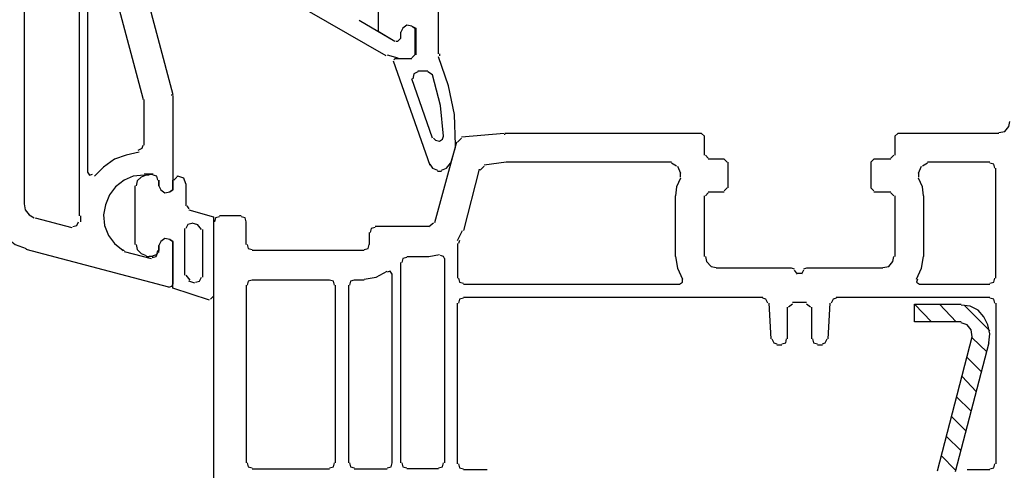
# Model space of a CAD drawing. Units: millimetres. Extents: x -415 to 412, y -586 to 590.
# Drawn here: x 138 to 180, y -381 to -362 of the extents above; entities that cross this region are included whole.
import ezdxf

# ---------------------------------------------------------------- set-up
doc = ezdxf.new("R2010")
doc.units = ezdxf.units.MM
doc.header["$MEASUREMENT"] = 0
doc.layers.add('Ebene 1', color=7, linetype='Continuous')

msp = doc.modelspace()

# ---------------------------------------------------------------- linework, layer by layer
at = {"layer": 'Ebene 1', "lineweight": 5}
msp.add_open_spline([(-415.4734, -586.0768), (-415.4734, -586.0768), (412.1416, -586.0768), (412.1416, -586.0768), (412.1416, -586.0768), (412.1416, 589.651), (412.1416, 589.651), (412.1416, 589.651), (-415.4734, 589.651), (-415.4734, 589.651), (-415.4734, 589.651), (-415.4734, -586.0768), (-415.4734, -586.0768)], degree=3, knots=[0, 0, 0, 0, 0.25, 0.25, 0.25, 0.5, 0.5, 0.5, 0.75, 0.75, 0.75, 1, 1, 1, 1], dxfattribs=at)
at = {"layer": 'Ebene 1', "lineweight": 25}
for points in [[(141.2524, -356.3757), (141.2524, -356.3757), (141.2524, -368.7374), (141.2524, -368.7374)], [(138.5433, -356.545), (138.5433, -356.545), (138.5433, -370.0916), (138.5433, -370.0916)], [(140.9137, -370.5997), (140.9137, -370.5997), (140.9137, -356.545), (140.9137, -356.545)], [(153.9951, -363.7843), (153.9951, -363.7843), (145.6132, -358.9584), (145.6132, -358.9584)], [(143.6658, -360.8207), (143.6658, -360.8207), (144.8935, -365.4351), (144.8935, -365.4351)], [(143.6237, -365.6044), (143.6237, -365.6044), (142.438, -361.1594), (142.438, -361.1594)], [(152.8524, -362.2599), (152.8524, -362.2599), (154.376, -363.1498), (154.376, -363.1498)], [(154.4189, -363.1498), (154.4189, -363.1498), (154.4602, -363.1498), (154.4602, -363.1498)], [(154.4602, -363.1498), (154.4602, -363.1498), (154.5032, -363.1498), (154.5032, -363.1498)], [(154.5032, -363.1498), (154.5032, -363.1498), (154.6296, -363.0225), (154.6296, -363.0225)], [(154.6296, -363.0225), (154.6296, -363.0225), (154.6296, -362.7681), (154.6296, -362.7681)], [(154.0372, -363.7422), (154.0372, -363.7422), (154.5032, -363.8694), (154.5032, -363.8694)], [(155.0956, -363.9115), (155.0956, -363.9115), (154.5032, -363.9115), (154.5032, -363.9115)], [(155.0956, -363.8694), (155.0956, -363.8694), (155.2228, -363.7422), (155.2228, -363.7422)], [(143.6237, -365.6474), (143.6237, -365.6474), (143.6237, -365.6044), (143.6237, -365.6044)], [(143.6658, -367.594), (143.6658, -367.594), (143.6658, -365.6474), (143.6658, -365.6474)], [(144.8514, -365.478), (144.8514, -365.478), (144.8514, -365.4351), (144.8514, -365.4351)], [(157.2123, -367.2982), (157.2123, -367.2982), (157.043, -367.4675), (157.043, -367.4675)], [(159.0325, -367.0858), (159.0325, -367.0858), (157.2123, -367.2552), (157.2123, -367.2552)], [(159.0754, -367.1288), (159.0754, -367.1288), (159.0325, -367.1288), (159.0325, -367.1288)], [(167.4573, -367.0858), (167.4573, -367.0858), (159.0754, -367.0858), (159.0754, -367.0858)], [(167.5838, -367.2131), (167.5838, -367.2131), (167.4573, -367.0858), (167.4573, -367.0858)], [(167.5838, -368.0178), (167.5838, -368.0178), (167.5838, -367.2131), (167.5838, -367.2131)], [(175.8392, -367.0858), (175.8392, -367.0858), (175.712, -367.2131), (175.712, -367.2131)], [(175.712, -367.2131), (175.712, -367.2131), (175.712, -368.0178), (175.712, -368.0178)], [(180.157, -367.0858), (180.157, -367.0858), (175.8392, -367.0858), (175.8392, -367.0858)], [(157.0008, -367.4675), (157.0008, -367.4675), (156.0697, -370.8963), (156.0697, -370.8963)], [(167.6267, -368.0178), (167.6267, -368.0178), (167.7531, -368.145), (167.7531, -368.145)], [(168.4306, -368.1872), (168.4306, -368.1872), (167.7531, -368.1872), (167.7531, -368.1872)], [(168.5579, -368.3136), (168.5579, -368.3136), (168.4306, -368.1872), (168.4306, -368.1872)], [(174.823, -368.1872), (174.823, -368.1872), (174.6958, -368.3136), (174.6958, -368.3136)], [(175.5426, -368.1872), (175.5426, -368.1872), (174.823, -368.1872), (174.823, -368.1872)], [(175.5426, -368.145), (175.5426, -368.145), (175.6699, -368.0178), (175.6699, -368.0178)], [(157.9741, -368.6102), (157.9741, -368.6102), (157.2966, -371.2351), (157.2966, -371.2351)], [(158.1864, -368.483), (158.1864, -368.483), (158.0171, -368.6523), (158.0171, -368.6523)], [(166.399, -368.483), (166.399, -368.483), (166.1866, -368.3565), (166.1866, -368.3565)], [(166.4411, -368.483), (166.4411, -368.483), (166.5683, -368.7796), (166.5683, -368.7796)], [(168.6, -369.4141), (168.6, -369.4141), (168.6, -368.3136), (168.6, -368.3136)], [(174.6958, -368.3136), (174.6958, -368.3136), (174.6958, -369.4141), (174.6958, -369.4141)], [(176.7282, -368.7796), (176.7282, -368.7796), (176.8547, -368.483), (176.8547, -368.483)], [(177.1091, -368.3565), (177.1091, -368.3565), (176.8976, -368.483), (176.8976, -368.483)], [(179.7761, -368.3136), (179.7761, -368.3136), (177.1091, -368.3136), (177.1091, -368.3136)], [(180.0298, -373.2667), (180.0298, -373.2667), (180.0298, -368.5681), (180.0298, -368.5681)], [(144.0467, -368.8217), (144.0467, -368.8217), (143.6658, -368.8217), (143.6658, -368.8217)], [(166.5683, -368.9489), (166.5683, -368.9489), (166.5683, -368.7796), (166.5683, -368.7796)], [(176.7282, -368.7796), (176.7282, -368.7796), (176.7282, -368.9489), (176.7282, -368.9489)], [(144.3003, -369.3298), (144.3003, -369.3298), (144.3003, -369.0762), (144.3003, -369.0762)], [(168.4306, -369.5421), (168.4306, -369.5421), (168.5579, -369.4141), (168.5579, -369.4141)], [(174.6958, -369.4141), (174.6958, -369.4141), (174.823, -369.5421), (174.823, -369.5421)], [(166.356, -372.3356), (166.356, -372.3356), (166.356, -369.7529), (166.356, -369.7529)], [(167.5838, -372.3356), (167.5838, -372.3356), (167.5838, -369.7529), (167.5838, -369.7529)], [(167.7531, -369.6264), (167.7531, -369.6264), (167.6267, -369.7529), (167.6267, -369.7529)], [(167.7531, -369.5835), (167.7531, -369.5835), (168.4306, -369.5835), (168.4306, -369.5835)], [(174.823, -369.5835), (174.823, -369.5835), (175.5426, -369.5835), (175.5426, -369.5835)], [(175.6699, -369.7529), (175.6699, -369.7529), (175.5426, -369.6264), (175.5426, -369.6264)], [(175.712, -369.7529), (175.712, -369.7529), (175.712, -372.3356), (175.712, -372.3356)], [(176.9398, -369.7529), (176.9398, -369.7529), (176.9398, -372.3356), (176.9398, -372.3356)], [(139.0093, -370.6848), (139.0093, -370.6848), (140.5758, -371.1078), (140.5758, -371.1078)], [(140.9566, -370.5997), (140.9566, -370.5997), (140.9566, -370.8542), (140.9566, -370.8542)], [(147.8142, -370.5997), (147.8142, -370.5997), (146.8831, -370.5997), (146.8831, -370.5997)], [(146.6286, -370.8542), (146.6286, -370.8542), (146.6286, -410.5205), (146.6286, -410.5205)], [(148.0257, -371.8275), (148.0257, -371.8275), (148.0257, -370.8542), (148.0257, -370.8542)], [(155.8152, -371.0657), (155.8152, -371.0657), (153.5291, -371.0657), (153.5291, -371.0657)], [(155.8152, -371.0657), (155.8152, -371.0657), (156.0267, -370.8963), (156.0267, -370.8963)], [(153.2754, -371.3193), (153.2754, -371.3193), (153.2754, -371.8275), (153.2754, -371.8275)], [(157.043, -371.6581), (157.043, -371.6581), (157.2545, -371.2351), (157.2545, -371.2351)], [(144.3003, -372.1662), (144.3003, -372.1662), (144.3003, -371.8704), (144.3003, -371.8704)], [(157.043, -371.7853), (157.043, -371.7853), (157.043, -373.2667), (157.043, -373.2667)], [(157.1281, -371.6581), (157.1281, -371.6581), (157.0859, -371.7853), (157.0859, -371.7853)], [(144.7242, -373.6476), (144.7242, -373.6476), (138.6284, -372.0398), (138.6284, -372.0398)], [(142.7346, -372.0398), (142.7346, -372.0398), (142.8189, -372.0819), (142.8189, -372.0819)], [(142.8189, -372.1241), (142.8189, -372.1241), (143.9616, -372.4199), (143.9616, -372.4199)], [(153.0639, -372.0819), (153.0639, -372.0819), (148.2802, -372.0819), (148.2802, -372.0819)], [(154.8841, -372.3356), (154.8841, -372.3356), (155.8152, -372.3356), (155.8152, -372.3356)], [(155.8152, -372.3356), (155.8152, -372.3356), (156.2812, -372.2505), (156.2812, -372.2505)], [(156.4927, -372.4199), (156.4927, -372.4199), (156.4927, -381.1405), (156.4927, -381.1405)], [(154.6296, -381.1405), (154.6296, -381.1405), (154.6296, -372.5892), (154.6296, -372.5892)], [(171.31, -372.8437), (171.31, -372.8437), (168.0919, -372.8437), (168.0919, -372.8437)], [(171.4364, -372.8858), (171.4364, -372.8858), (171.31, -372.8437), (171.31, -372.8437)], [(171.9445, -372.8437), (171.9445, -372.8437), (171.8173, -372.8858), (171.8173, -372.8858)], [(175.2039, -372.8437), (175.2039, -372.8437), (171.9445, -372.8437), (171.9445, -372.8437)], [(154.2495, -381.1405), (154.2495, -381.1405), (154.2495, -373.0973), (154.2495, -373.0973)], [(171.5636, -373.0973), (171.5636, -373.0973), (171.4364, -372.928), (171.4364, -372.928)], [(171.5636, -373.0552), (171.5636, -373.0552), (171.733, -373.0552), (171.733, -373.0552)], [(171.8173, -372.928), (171.8173, -372.928), (171.733, -373.0973), (171.733, -373.0973)], [(148.0257, -373.5633), (148.0257, -373.5633), (148.0257, -381.1405), (148.0257, -381.1405)], [(151.5825, -373.3518), (151.5825, -373.3518), (148.2802, -373.3518), (148.2802, -373.3518)], [(151.8362, -381.1405), (151.8362, -381.1405), (151.8362, -373.5633), (151.8362, -373.5633)], [(152.3864, -373.5633), (152.3864, -373.5633), (152.3864, -381.1405), (152.3864, -381.1405)], [(153.0639, -373.3518), (153.0639, -373.3518), (152.6401, -373.3518), (152.6401, -373.3518)], [(157.2966, -373.5212), (157.2966, -373.5212), (166.5254, -373.5212), (166.5254, -373.5212)], [(176.7704, -373.5212), (176.7704, -373.5212), (179.7761, -373.5212), (179.7761, -373.5212)], [(157.2966, -374.0714), (157.2966, -374.0714), (170.0814, -374.0714), (170.0814, -374.0714)], [(173.2144, -374.0714), (173.2144, -374.0714), (179.7761, -374.0714), (179.7761, -374.0714)], [(157.043, -381.1835), (157.043, -381.1835), (157.043, -374.3251), (157.043, -374.3251)], [(170.3359, -374.3251), (170.3359, -374.3251), (170.4201, -375.8494), (170.4201, -375.8494)], [(171.1406, -375.8494), (171.1406, -375.8494), (171.1406, -374.4945), (171.1406, -374.4945)], [(171.3513, -374.368), (171.3513, -374.368), (171.1819, -374.4945), (171.1819, -374.4945)], [(171.3513, -374.283), (171.3513, -374.283), (171.9445, -374.283), (171.9445, -374.283)], [(172.1139, -374.4945), (172.1139, -374.4945), (171.9445, -374.368), (171.9445, -374.368)], [(172.156, -374.4945), (172.156, -374.4945), (172.156, -375.8494), (172.156, -375.8494)], [(172.8756, -375.8494), (172.8756, -375.8494), (172.9607, -374.3251), (172.9607, -374.3251)], [(180.0298, -374.3251), (180.0298, -374.3251), (180.0298, -381.1835), (180.0298, -381.1835)], [(170.6746, -376.1031), (170.6746, -376.1031), (170.8861, -376.1031), (170.8861, -376.1031)], [(172.4105, -376.1031), (172.4105, -376.1031), (172.622, -376.1031), (172.622, -376.1031)], [(148.2802, -381.395), (148.2802, -381.395), (151.5825, -381.395), (151.5825, -381.395)], [(152.6401, -381.395), (152.6401, -381.395), (154.0372, -381.395), (154.0372, -381.395)], [(156.2391, -381.395), (156.2391, -381.395), (154.8841, -381.395), (154.8841, -381.395)], [(158.3129, -381.4371), (158.3129, -381.4371), (157.2966, -381.4371), (157.2966, -381.4371)], [(179.7761, -381.4371), (179.7761, -381.4371), (178.8029, -381.4371), (178.8029, -381.4371)]]:
    msp.add_open_spline(points, degree=3, dxfattribs=at)
at = {"layer": 'Ebene 1', "color": 5, "lineweight": 25}
for points, knots in [([(156.2391, -363.7), (156.2391, -363.7), (156.2391, -359.678), (156.2391, -359.678), (156.2391, -359.678), (155.4765, -359.678), (155.4765, -359.678)], [0, 0, 0, 0, 0.5, 0.5, 0.5, 1, 1, 1, 1]), ([(155.0956, -362.5144), (155.0956, -362.5144), (154.8841, -362.4723), (154.8841, -362.4723), (154.8841, -362.4723), (154.7147, -362.5987), (154.7147, -362.5987), (154.7147, -362.5987), (154.6296, -362.7681), (154.6296, -362.7681)], [0, 0, 0, 0, 0.3333333, 0.3333333, 0.3333333, 0.6666667, 0.6666667, 0.6666667, 1, 1, 1, 1]), ([(155.0956, -362.5144), (155.0956, -362.5144), (155.2228, -362.5987), (155.2228, -362.5987), (155.2228, -362.5987), (155.2228, -363.7422), (155.2228, -363.7422)], [0, 0, 0, 0, 0.5, 0.5, 0.5, 1, 1, 1, 1]), ([(156.9587, -367.594), (156.9587, -367.594), (156.9165, -366.2819), (156.9165, -366.2819), (156.9165, -366.2819), (156.6621, -365.0542), (156.6621, -365.0542), (156.6621, -365.0542), (156.2391, -363.8264), (156.2391, -363.8264)], [0, 0, 0, 0, 0.3333333, 0.3333333, 0.3333333, 0.6666667, 0.6666667, 0.6666667, 1, 1, 1, 1]), ([(155.3501, -364.4618), (155.3501, -364.4618), (155.1807, -364.5461), (155.1807, -364.5461), (155.1807, -364.5461), (155.1377, -364.7576), (155.1377, -364.7576)], [0, 0, 0, 0, 0.5, 0.5, 0.5, 1, 1, 1, 1]), ([(156.4506, -367.2131), (156.4506, -367.2131), (156.3233, -365.901), (156.3233, -365.901), (156.3233, -365.901), (155.9846, -364.5882), (155.9846, -364.5882)], [0, 0, 0, 0, 0.5, 0.5, 0.5, 1, 1, 1, 1]), ([(156.0267, -367.2982), (156.0267, -367.2982), (156.1118, -367.3824), (156.1118, -367.3824), (156.1118, -367.3824), (156.2812, -367.4246), (156.2812, -367.4246), (156.2812, -367.4246), (156.4084, -367.3403), (156.4084, -367.3403), (156.4084, -367.3403), (156.4506, -367.2131), (156.4506, -367.2131)], [0, 0, 0, 0, 0.25, 0.25, 0.25, 0.5, 0.5, 0.5, 0.75, 0.75, 0.75, 1, 1, 1, 1]), ([(155.8574, -368.3987), (155.8574, -368.3987), (155.9846, -368.5681), (155.9846, -368.5681), (155.9846, -368.5681), (156.1961, -368.6523), (156.1961, -368.6523)], [0, 0, 0, 0, 0.5, 0.5, 0.5, 1, 1, 1, 1]), ([(156.3655, -368.6523), (156.3655, -368.6523), (156.5778, -368.5681), (156.5778, -368.5681), (156.5778, -368.5681), (156.7472, -368.3565), (156.7472, -368.3565)], [0, 0, 0, 0, 0.5, 0.5, 0.5, 1, 1, 1, 1]), ([(143.7501, -368.8647), (143.7501, -368.8647), (143.5386, -368.9489), (143.5386, -368.9489), (143.5386, -368.9489), (143.3692, -369.1183), (143.3692, -369.1183), (143.3692, -369.1183), (143.327, -369.3298), (143.327, -369.3298)], [0, 0, 0, 0, 0.3333333, 0.3333333, 0.3333333, 0.6666667, 0.6666667, 0.6666667, 1, 1, 1, 1]), ([(144.2582, -369.0762), (144.2582, -369.0762), (144.216, -368.9068), (144.216, -368.9068), (144.216, -368.9068), (144.0467, -368.8647), (144.0467, -368.8647)], [0, 0, 0, 0, 0.5, 0.5, 0.5, 1, 1, 1, 1]), ([(145.4438, -369.2455), (145.4438, -369.2455), (145.3595, -368.9911), (145.3595, -368.9911), (145.3595, -368.9911), (145.1051, -368.9068), (145.1051, -368.9068)], [0, 0, 0, 0, 0.5, 0.5, 0.5, 1, 1, 1, 1]), ([(144.3003, -369.3298), (144.3003, -369.3298), (144.3854, -369.4992), (144.3854, -369.4992), (144.3854, -369.4992), (144.5548, -369.6264), (144.5548, -369.6264), (144.5548, -369.6264), (144.7663, -369.5835), (144.7663, -369.5835)], [0, 0, 0, 0, 0.3333333, 0.3333333, 0.3333333, 0.6666667, 0.6666667, 0.6666667, 1, 1, 1, 1]), ([(144.7663, -369.5835), (144.7663, -369.5835), (144.8935, -369.4992), (144.8935, -369.4992), (144.8935, -369.4992), (144.8935, -369.0762), (144.8935, -369.0762)], [0, 0, 0, 0, 0.5, 0.5, 0.5, 1, 1, 1, 1]), ([(145.571, -370.3461), (145.571, -370.3461), (146.6286, -370.6427), (146.6286, -370.6427), (146.6286, -370.6427), (146.6286, -374.0293), (146.6286, -374.0293)], [0, 0, 0, 0, 0.5, 0.5, 0.5, 1, 1, 1, 1]), ([(145.6974, -370.9385), (145.6974, -370.9385), (145.5281, -370.9806), (145.5281, -370.9806), (145.5281, -370.9806), (145.4438, -371.15), (145.4438, -371.15)], [0, 0, 0, 0, 0.5, 0.5, 0.5, 1, 1, 1, 1]), ([(144.7663, -371.6159), (144.7663, -371.6159), (144.5548, -371.5738), (144.5548, -371.5738), (144.5548, -371.5738), (144.3854, -371.701), (144.3854, -371.701), (144.3854, -371.701), (144.3003, -371.8704), (144.3003, -371.8704)], [0, 0, 0, 0, 0.3333333, 0.3333333, 0.3333333, 0.6666667, 0.6666667, 0.6666667, 1, 1, 1, 1]), ([(143.327, -371.8275), (143.327, -371.8275), (143.3692, -372.0398), (143.3692, -372.0398), (143.3692, -372.0398), (143.5386, -372.2092), (143.5386, -372.2092), (143.5386, -372.2092), (143.7501, -372.2934), (143.7501, -372.2934)], [0, 0, 0, 0, 0.3333333, 0.3333333, 0.3333333, 0.6666667, 0.6666667, 0.6666667, 1, 1, 1, 1]), ([(146.4592, -374.1987), (146.4592, -374.1987), (144.8935, -373.6906), (144.8935, -373.6906), (144.8935, -373.6906), (144.8935, -371.701), (144.8935, -371.701), (144.8935, -371.701), (144.7663, -371.6159), (144.7663, -371.6159)], [0, 0, 0, 0, 0.3333333, 0.3333333, 0.3333333, 0.6666667, 0.6666667, 0.6666667, 1, 1, 1, 1]), ([(144.0467, -372.2934), (144.0467, -372.2934), (144.216, -372.2505), (144.216, -372.2505), (144.216, -372.2505), (144.2582, -372.0819), (144.2582, -372.0819)], [0, 0, 0, 0, 0.5, 0.5, 0.5, 1, 1, 1, 1]), ([(145.8668, -373.4361), (145.8668, -373.4361), (146.0362, -373.394), (146.0362, -373.394), (146.0362, -373.394), (146.1213, -373.2246), (146.1213, -373.2246)], [0, 0, 0, 0, 0.5, 0.5, 0.5, 1, 1, 1, 1]), ([(178.5484, -375.1298), (178.5484, -375.1298), (176.5589, -375.1298), (176.5589, -375.1298), (176.5589, -375.1298), (176.5589, -374.368), (176.5589, -374.368), (176.5589, -374.368), (178.5484, -374.368), (178.5484, -374.368)], [0, 0, 0, 0, 0.3333333, 0.3333333, 0.3333333, 0.6666667, 0.6666667, 0.6666667, 1, 1, 1, 1]), ([(179.734, -376.0188), (179.734, -376.0188), (179.7761, -375.6379), (179.7761, -375.6379), (179.7761, -375.6379), (179.691, -375.2562), (179.691, -375.2562), (179.691, -375.2562), (179.5217, -374.9183), (179.5217, -374.9183), (179.5217, -374.9183), (179.268, -374.6217), (179.268, -374.6217), (179.268, -374.6217), (178.9293, -374.4523), (178.9293, -374.4523), (178.9293, -374.4523), (178.5484, -374.4102), (178.5484, -374.4102)], [0, 0, 0, 0, 0.1666667, 0.1666667, 0.1666667, 0.3333333, 0.3333333, 0.3333333, 0.5, 0.5, 0.5, 0.6666667, 0.6666667, 0.6666667, 0.8333333, 0.8333333, 0.8333333, 1, 1, 1, 1]), ([(179.0144, -375.7644), (179.0144, -375.7644), (178.9722, -375.4686), (178.9722, -375.4686), (178.9722, -375.4686), (178.8029, -375.2562), (178.8029, -375.2562), (178.8029, -375.2562), (178.5484, -375.172), (178.5484, -375.172)], [0, 0, 0, 0, 0.3333333, 0.3333333, 0.3333333, 0.6666667, 0.6666667, 0.6666667, 1, 1, 1, 1])]:
    msp.add_open_spline(points, degree=3, knots=knots, dxfattribs=at)
for points in [[(153.6563, -360.144), (153.6563, -360.144), (153.6563, -362.5987), (153.6563, -362.5987)], [(153.6563, -362.5987), (153.6563, -362.5987), (153.6563, -362.7259), (153.6563, -362.7259)], [(153.6563, -362.7259), (153.6563, -362.7259), (154.376, -363.1498), (154.376, -363.1498)], [(154.4189, -363.1498), (154.4189, -363.1498), (154.4602, -363.1498), (154.4602, -363.1498)], [(154.4602, -363.1498), (154.4602, -363.1498), (154.5032, -363.1498), (154.5032, -363.1498)], [(154.5032, -363.1498), (154.5032, -363.1498), (154.6296, -363.0225), (154.6296, -363.0225)], [(154.6296, -363.0225), (154.6296, -363.0225), (154.6296, -362.7681), (154.6296, -362.7681)], [(154.2917, -363.9958), (154.2917, -363.9958), (155.8574, -368.4408), (155.8574, -368.4408)], [(154.376, -363.9115), (154.376, -363.9115), (154.3338, -363.9537), (154.3338, -363.9537)], [(155.0956, -363.9115), (155.0956, -363.9115), (154.376, -363.9115), (154.376, -363.9115)], [(155.0956, -363.8694), (155.0956, -363.8694), (155.2228, -363.7422), (155.2228, -363.7422)], [(156.2812, -363.7), (156.2812, -363.7), (156.2812, -363.7843), (156.2812, -363.7843)], [(155.3501, -364.4188), (155.3501, -364.4188), (155.7731, -364.4188), (155.7731, -364.4188)], [(155.9846, -367.2982), (155.9846, -367.2982), (155.0956, -364.7576), (155.0956, -364.7576)], [(155.9846, -364.5882), (155.9846, -364.5882), (155.7731, -364.4618), (155.7731, -364.4618)], [(156.7472, -368.3987), (156.7472, -368.3987), (156.9587, -367.6791), (156.9587, -367.6791)], [(156.9587, -367.6369), (156.9587, -367.6369), (156.9587, -367.5518), (156.9587, -367.5518)], [(143.8773, -368.8647), (143.8773, -368.8647), (143.7501, -368.8647), (143.7501, -368.8647)], [(143.8773, -368.8217), (143.8773, -368.8217), (144.0467, -368.8217), (144.0467, -368.8217)], [(145.0629, -368.9489), (145.0629, -368.9489), (144.9357, -369.0762), (144.9357, -369.0762)], [(145.0629, -368.9068), (145.0629, -368.9068), (145.1051, -368.9068), (145.1051, -368.9068)], [(156.1961, -368.6953), (156.1961, -368.6953), (156.3655, -368.6953), (156.3655, -368.6953)], [(143.2849, -371.8275), (143.2849, -371.8275), (143.2849, -369.3298), (143.2849, -369.3298)], [(144.3003, -369.0762), (144.3003, -369.0762), (144.3003, -369.3298), (144.3003, -369.3298)], [(145.4438, -369.2455), (145.4438, -369.2455), (145.4438, -370.1767), (145.4438, -370.1767)], [(145.4859, -370.1767), (145.4859, -370.1767), (145.571, -370.3039), (145.571, -370.3039)], [(145.4017, -373.1403), (145.4017, -373.1403), (145.4017, -371.15), (145.4017, -371.15)], [(145.6974, -370.8963), (145.6974, -370.8963), (145.9519, -370.9806), (145.9519, -370.9806)], [(146.1213, -371.1929), (146.1213, -371.1929), (145.9519, -370.9806), (145.9519, -370.9806)], [(146.1634, -371.1929), (146.1634, -371.1929), (146.1634, -373.2246), (146.1634, -373.2246)], [(144.3003, -371.8704), (144.3003, -371.8704), (144.3003, -372.0819), (144.3003, -372.0819)], [(143.7501, -372.3356), (143.7501, -372.3356), (143.8773, -372.3356), (143.8773, -372.3356)], [(144.0467, -372.3356), (144.0467, -372.3356), (143.8773, -372.3356), (143.8773, -372.3356)], [(145.4438, -373.1403), (145.4438, -373.1403), (145.6132, -373.3518), (145.6132, -373.3518)], [(145.8247, -373.4782), (145.8247, -373.4782), (145.571, -373.394), (145.571, -373.394)], [(146.5022, -374.1557), (146.5022, -374.1557), (146.6286, -374.0293), (146.6286, -374.0293)], [(176.5589, -374.368), (176.5589, -374.368), (177.2785, -375.1298), (177.2785, -375.1298)], [(177.6173, -374.368), (177.6173, -374.368), (178.3369, -375.1298), (178.3369, -375.1298)], [(178.6756, -374.4102), (178.6756, -374.4102), (179.7761, -375.5107), (179.7761, -375.5107)], [(177.5322, -381.4793), (177.5322, -381.4793), (179.0144, -375.7644), (179.0144, -375.7644)], [(179.734, -376.0188), (179.734, -376.0188), (178.2947, -381.5222), (178.2947, -381.5222)], [(179.0144, -375.8073), (179.0144, -375.8073), (179.6489, -376.3997), (179.6489, -376.3997)], [(178.8029, -376.6534), (178.8029, -376.6534), (179.3953, -377.2466), (179.3953, -377.2466)], [(178.5905, -377.4581), (178.5905, -377.4581), (179.1837, -378.0926), (179.1837, -378.0926)], [(178.3369, -378.3049), (178.3369, -378.3049), (178.9722, -378.9395), (178.9722, -378.9395)], [(178.1254, -379.151), (178.1254, -379.151), (178.7599, -379.7863), (178.7599, -379.7863)], [(177.913, -379.9979), (177.913, -379.9979), (178.5484, -380.6332), (178.5484, -380.6332)], [(177.7015, -380.8447), (177.7015, -380.8447), (178.2947, -381.4371), (178.2947, -381.4371)]]:
    msp.add_open_spline(points, degree=3, dxfattribs=at)
at = {"layer": 'Ebene 1', "lineweight": 25}
for points, knots in [([(155.0956, -362.5144), (155.0956, -362.5144), (154.8841, -362.4723), (154.8841, -362.4723), (154.8841, -362.4723), (154.7147, -362.5987), (154.7147, -362.5987), (154.7147, -362.5987), (154.6296, -362.7681), (154.6296, -362.7681)], [0, 0, 0, 0, 0.3333333, 0.3333333, 0.3333333, 0.6666667, 0.6666667, 0.6666667, 1, 1, 1, 1]), ([(155.0956, -362.5144), (155.0956, -362.5144), (155.265, -362.5987), (155.265, -362.5987), (155.265, -362.5987), (155.265, -363.7422), (155.265, -363.7422)], [0, 0, 0, 0, 0.5, 0.5, 0.5, 1, 1, 1, 1]), ([(144.8935, -365.478), (144.8935, -365.478), (144.8935, -369.4992), (144.8935, -369.4992), (144.8935, -369.4992), (144.7663, -369.5835), (144.7663, -369.5835)], [0, 0, 0, 0, 0.5, 0.5, 0.5, 1, 1, 1, 1]), ([(180.157, -367.0437), (180.157, -367.0437), (180.4107, -367.0016), (180.4107, -367.0016), (180.4107, -367.0016), (180.5801, -366.79), (180.5801, -366.79), (180.5801, -366.79), (180.623, -366.5785), (180.623, -366.5785)], [0, 0, 0, 0, 0.3333333, 0.3333333, 0.3333333, 0.6666667, 0.6666667, 0.6666667, 1, 1, 1, 1]), ([(143.4121, -367.8063), (143.4121, -367.8063), (143.5807, -367.7212), (143.5807, -367.7212), (143.5807, -367.7212), (143.6237, -367.594), (143.6237, -367.594)], [0, 0, 0, 0, 0.5, 0.5, 0.5, 1, 1, 1, 1]), ([(143.4543, -367.8906), (143.4543, -367.8906), (142.904, -368.0178), (142.904, -368.0178), (142.904, -368.0178), (142.3959, -368.1872), (142.3959, -368.1872), (142.3959, -368.1872), (141.9299, -368.5259), (141.9299, -368.5259), (141.9299, -368.5259), (141.549, -368.9068), (141.549, -368.9068)], [0, 0, 0, 0, 0.25, 0.25, 0.25, 0.5, 0.5, 0.5, 0.75, 0.75, 0.75, 1, 1, 1, 1]), ([(166.1866, -368.3136), (166.1866, -368.3136), (159.1176, -368.3136), (159.1176, -368.3136), (159.1176, -368.3136), (158.1864, -368.4408), (158.1864, -368.4408)], [0, 0, 0, 0, 0.5, 0.5, 0.5, 1, 1, 1, 1]), ([(179.9877, -368.5681), (179.9877, -368.5681), (179.9455, -368.3987), (179.9455, -368.3987), (179.9455, -368.3987), (179.7761, -368.3565), (179.7761, -368.3565)], [0, 0, 0, 0, 0.5, 0.5, 0.5, 1, 1, 1, 1]), ([(141.2524, -368.7374), (141.2524, -368.7374), (141.3375, -368.8647), (141.3375, -368.8647), (141.3375, -368.8647), (141.464, -368.8217), (141.464, -368.8217)], [0, 0, 0, 0, 0.5, 0.5, 0.5, 1, 1, 1, 1]), ([(143.6658, -368.8647), (143.6658, -368.8647), (143.1998, -368.9068), (143.1998, -368.9068), (143.1998, -368.9068), (142.8189, -369.0762), (142.8189, -369.0762), (142.8189, -369.0762), (142.438, -369.3728), (142.438, -369.3728), (142.438, -369.3728), (142.1844, -369.7115), (142.1844, -369.7115), (142.1844, -369.7115), (142.015, -370.1345), (142.015, -370.1345), (142.015, -370.1345), (141.9299, -370.5576), (141.9299, -370.5576), (141.9299, -370.5576), (141.9721, -371.0235), (141.9721, -371.0235), (141.9721, -371.0235), (142.1414, -371.4466), (142.1414, -371.4466), (142.1414, -371.4466), (142.3959, -371.7853), (142.3959, -371.7853), (142.3959, -371.7853), (142.7768, -372.0819), (142.7768, -372.0819)], [0, 0, 0, 0, 0.1, 0.1, 0.1, 0.2, 0.2, 0.2, 0.3, 0.3, 0.3, 0.4, 0.4, 0.4, 0.5, 0.5, 0.5, 0.6, 0.6, 0.6, 0.7, 0.7, 0.7, 0.8, 0.8, 0.8, 0.9, 0.9, 0.9, 1, 1, 1, 1]), ([(144.2582, -369.0762), (144.2582, -369.0762), (144.216, -368.9068), (144.216, -368.9068), (144.216, -368.9068), (144.0467, -368.8647), (144.0467, -368.8647)], [0, 0, 0, 0, 0.5, 0.5, 0.5, 1, 1, 1, 1]), ([(166.5683, -368.9911), (166.5683, -368.9911), (166.399, -369.3728), (166.399, -369.3728), (166.399, -369.3728), (166.356, -369.7529), (166.356, -369.7529)], [0, 0, 0, 0, 0.5, 0.5, 0.5, 1, 1, 1, 1]), ([(176.9398, -369.7529), (176.9398, -369.7529), (176.8976, -369.3728), (176.8976, -369.3728), (176.8976, -369.3728), (176.7282, -368.9911), (176.7282, -368.9911)], [0, 0, 0, 0, 0.5, 0.5, 0.5, 1, 1, 1, 1]), ([(144.3003, -369.3298), (144.3003, -369.3298), (144.3854, -369.4992), (144.3854, -369.4992), (144.3854, -369.4992), (144.5548, -369.6264), (144.5548, -369.6264), (144.5548, -369.6264), (144.7663, -369.5835), (144.7663, -369.5835)], [0, 0, 0, 0, 0.3333333, 0.3333333, 0.3333333, 0.6666667, 0.6666667, 0.6666667, 1, 1, 1, 1]), ([(137.1462, -370.0916), (137.1462, -370.0916), (137.2313, -370.5997), (137.2313, -370.5997), (137.2313, -370.5997), (137.4006, -371.0657), (137.4006, -371.0657), (137.4006, -371.0657), (137.7394, -371.4887), (137.7394, -371.4887), (137.7394, -371.4887), (138.1624, -371.8275), (138.1624, -371.8275), (138.1624, -371.8275), (138.6284, -371.9968), (138.6284, -371.9968)], [0, 0, 0, 0, 0.2, 0.2, 0.2, 0.4, 0.4, 0.4, 0.6, 0.6, 0.6, 0.8, 0.8, 0.8, 1, 1, 1, 1]), ([(138.5433, -370.0916), (138.5433, -370.0916), (138.5854, -370.3461), (138.5854, -370.3461), (138.5854, -370.3461), (138.7548, -370.5576), (138.7548, -370.5576), (138.7548, -370.5576), (138.9663, -370.6848), (138.9663, -370.6848)], [0, 0, 0, 0, 0.3333333, 0.3333333, 0.3333333, 0.6666667, 0.6666667, 0.6666667, 1, 1, 1, 1]), ([(146.8831, -370.6427), (146.8831, -370.6427), (146.7137, -370.6848), (146.7137, -370.6848), (146.7137, -370.6848), (146.6715, -370.8542), (146.6715, -370.8542)], [0, 0, 0, 0, 0.5, 0.5, 0.5, 1, 1, 1, 1]), ([(148.0257, -370.8542), (148.0257, -370.8542), (147.9836, -370.6848), (147.9836, -370.6848), (147.9836, -370.6848), (147.8142, -370.6427), (147.8142, -370.6427)], [0, 0, 0, 0, 0.5, 0.5, 0.5, 1, 1, 1, 1]), ([(140.6179, -371.0657), (140.6179, -371.0657), (140.7873, -371.0235), (140.7873, -371.0235), (140.7873, -371.0235), (140.8716, -370.8542), (140.8716, -370.8542)], [0, 0, 0, 0, 0.5, 0.5, 0.5, 1, 1, 1, 1]), ([(153.5291, -371.1078), (153.5291, -371.1078), (153.3597, -371.15), (153.3597, -371.15), (153.3597, -371.15), (153.3176, -371.3193), (153.3176, -371.3193)], [0, 0, 0, 0, 0.5, 0.5, 0.5, 1, 1, 1, 1]), ([(144.7663, -371.6159), (144.7663, -371.6159), (144.5548, -371.5738), (144.5548, -371.5738), (144.5548, -371.5738), (144.3854, -371.701), (144.3854, -371.701), (144.3854, -371.701), (144.3003, -371.8704), (144.3003, -371.8704)], [0, 0, 0, 0, 0.3333333, 0.3333333, 0.3333333, 0.6666667, 0.6666667, 0.6666667, 1, 1, 1, 1]), ([(144.7663, -371.6159), (144.7663, -371.6159), (144.8935, -371.701), (144.8935, -371.701), (144.8935, -371.701), (144.8935, -373.5212), (144.8935, -373.5212)], [0, 0, 0, 0, 0.5, 0.5, 0.5, 1, 1, 1, 1]), ([(148.0687, -371.8275), (148.0687, -371.8275), (148.1108, -371.9968), (148.1108, -371.9968), (148.1108, -371.9968), (148.2802, -372.0398), (148.2802, -372.0398)], [0, 0, 0, 0, 0.5, 0.5, 0.5, 1, 1, 1, 1]), ([(153.0639, -372.0398), (153.0639, -372.0398), (153.2333, -371.9968), (153.2333, -371.9968), (153.2333, -371.9968), (153.2754, -371.8275), (153.2754, -371.8275)], [0, 0, 0, 0, 0.5, 0.5, 0.5, 1, 1, 1, 1]), ([(144.0045, -372.3777), (144.0045, -372.3777), (144.1739, -372.3356), (144.1739, -372.3356), (144.1739, -372.3356), (144.2582, -372.1662), (144.2582, -372.1662)], [0, 0, 0, 0, 0.5, 0.5, 0.5, 1, 1, 1, 1]), ([(154.8841, -372.3777), (154.8841, -372.3777), (154.7147, -372.4199), (154.7147, -372.4199), (154.7147, -372.4199), (154.6726, -372.5892), (154.6726, -372.5892)], [0, 0, 0, 0, 0.5, 0.5, 0.5, 1, 1, 1, 1]), ([(156.4927, -372.4199), (156.4927, -372.4199), (156.4506, -372.3356), (156.4506, -372.3356), (156.4506, -372.3356), (156.3233, -372.2934), (156.3233, -372.2934)], [0, 0, 0, 0, 0.5, 0.5, 0.5, 1, 1, 1, 1]), ([(166.356, -372.3356), (166.356, -372.3356), (166.4411, -372.8437), (166.4411, -372.8437), (166.4411, -372.8437), (166.6526, -373.3097), (166.6526, -373.3097)], [0, 0, 0, 0, 0.5, 0.5, 0.5, 1, 1, 1, 1]), ([(167.6267, -372.3356), (167.6267, -372.3356), (167.6689, -372.5471), (167.6689, -372.5471), (167.6689, -372.5471), (167.8804, -372.7586), (167.8804, -372.7586), (167.8804, -372.7586), (168.0919, -372.8016), (168.0919, -372.8016)], [0, 0, 0, 0, 0.3333333, 0.3333333, 0.3333333, 0.6666667, 0.6666667, 0.6666667, 1, 1, 1, 1]), ([(175.2039, -372.8016), (175.2039, -372.8016), (175.4584, -372.7586), (175.4584, -372.7586), (175.4584, -372.7586), (175.6277, -372.5471), (175.6277, -372.5471), (175.6277, -372.5471), (175.6699, -372.3356), (175.6699, -372.3356)], [0, 0, 0, 0, 0.3333333, 0.3333333, 0.3333333, 0.6666667, 0.6666667, 0.6666667, 1, 1, 1, 1]), ([(176.6432, -373.3097), (176.6432, -373.3097), (176.8547, -372.8437), (176.8547, -372.8437), (176.8547, -372.8437), (176.9398, -372.3356), (176.9398, -372.3356)], [0, 0, 0, 0, 0.5, 0.5, 0.5, 1, 1, 1, 1]), ([(153.0639, -373.3097), (153.0639, -373.3097), (153.572, -373.2246), (153.572, -373.2246), (153.572, -373.2246), (154.0372, -372.9709), (154.0372, -372.9709)], [0, 0, 0, 0, 0.5, 0.5, 0.5, 1, 1, 1, 1]), ([(154.2495, -373.0973), (154.2495, -373.0973), (154.1644, -372.9709), (154.1644, -372.9709), (154.1644, -372.9709), (154.0372, -373.0131), (154.0372, -373.0131)], [0, 0, 0, 0, 0.5, 0.5, 0.5, 1, 1, 1, 1]), ([(157.0859, -373.2667), (157.0859, -373.2667), (157.1281, -373.4361), (157.1281, -373.4361), (157.1281, -373.4361), (157.2966, -373.4782), (157.2966, -373.4782)], [0, 0, 0, 0, 0.5, 0.5, 0.5, 1, 1, 1, 1]), ([(179.7761, -373.4782), (179.7761, -373.4782), (179.9455, -373.4361), (179.9455, -373.4361), (179.9455, -373.4361), (179.9877, -373.2667), (179.9877, -373.2667)], [0, 0, 0, 0, 0.5, 0.5, 0.5, 1, 1, 1, 1]), ([(144.7242, -373.6476), (144.7242, -373.6476), (144.8514, -373.6055), (144.8514, -373.6055), (144.8514, -373.6055), (144.8935, -373.5212), (144.8935, -373.5212)], [0, 0, 0, 0, 0.5, 0.5, 0.5, 1, 1, 1, 1]), ([(148.2802, -373.3518), (148.2802, -373.3518), (148.1108, -373.394), (148.1108, -373.394), (148.1108, -373.394), (148.0687, -373.5633), (148.0687, -373.5633)], [0, 0, 0, 0, 0.5, 0.5, 0.5, 1, 1, 1, 1]), ([(151.7932, -373.5633), (151.7932, -373.5633), (151.7519, -373.394), (151.7519, -373.394), (151.7519, -373.394), (151.5825, -373.3518), (151.5825, -373.3518)], [0, 0, 0, 0, 0.5, 0.5, 0.5, 1, 1, 1, 1]), ([(152.6401, -373.3518), (152.6401, -373.3518), (152.4707, -373.394), (152.4707, -373.394), (152.4707, -373.394), (152.4286, -373.5633), (152.4286, -373.5633)], [0, 0, 0, 0, 0.5, 0.5, 0.5, 1, 1, 1, 1]), ([(166.5254, -373.5212), (166.5254, -373.5212), (166.6526, -373.4361), (166.6526, -373.4361), (166.6526, -373.4361), (166.6526, -373.3097), (166.6526, -373.3097)], [0, 0, 0, 0, 0.5, 0.5, 0.5, 1, 1, 1, 1]), ([(176.6853, -373.3097), (176.6853, -373.3097), (176.6432, -373.4361), (176.6432, -373.4361), (176.6432, -373.4361), (176.7704, -373.5212), (176.7704, -373.5212)], [0, 0, 0, 0, 0.5, 0.5, 0.5, 1, 1, 1, 1]), ([(157.2966, -374.1136), (157.2966, -374.1136), (157.1281, -374.1557), (157.1281, -374.1557), (157.1281, -374.1557), (157.0859, -374.3251), (157.0859, -374.3251)], [0, 0, 0, 0, 0.5, 0.5, 0.5, 1, 1, 1, 1]), ([(170.2937, -374.3251), (170.2937, -374.3251), (170.2086, -374.1557), (170.2086, -374.1557), (170.2086, -374.1557), (170.0814, -374.1136), (170.0814, -374.1136)], [0, 0, 0, 0, 0.5, 0.5, 0.5, 1, 1, 1, 1]), ([(173.2144, -374.1136), (173.2144, -374.1136), (173.0871, -374.1557), (173.0871, -374.1557), (173.0871, -374.1557), (173.0029, -374.3251), (173.0029, -374.3251)], [0, 0, 0, 0, 0.5, 0.5, 0.5, 1, 1, 1, 1]), ([(179.9877, -374.3251), (179.9877, -374.3251), (179.9455, -374.1557), (179.9455, -374.1557), (179.9455, -374.1557), (179.7761, -374.1136), (179.7761, -374.1136)], [0, 0, 0, 0, 0.5, 0.5, 0.5, 1, 1, 1, 1]), ([(170.4631, -375.8494), (170.4631, -375.8494), (170.5474, -376.0188), (170.5474, -376.0188), (170.5474, -376.0188), (170.6746, -376.061), (170.6746, -376.061)], [0, 0, 0, 0, 0.5, 0.5, 0.5, 1, 1, 1, 1]), ([(170.8861, -376.061), (170.8861, -376.061), (171.0555, -376.0188), (171.0555, -376.0188), (171.0555, -376.0188), (171.0976, -375.8494), (171.0976, -375.8494)], [0, 0, 0, 0, 0.5, 0.5, 0.5, 1, 1, 1, 1]), ([(172.1981, -375.8494), (172.1981, -375.8494), (172.2411, -376.0188), (172.2411, -376.0188), (172.2411, -376.0188), (172.4105, -376.061), (172.4105, -376.061)], [0, 0, 0, 0, 0.5, 0.5, 0.5, 1, 1, 1, 1]), ([(172.622, -376.061), (172.622, -376.061), (172.7484, -376.0188), (172.7484, -376.0188), (172.7484, -376.0188), (172.8335, -375.8494), (172.8335, -375.8494)], [0, 0, 0, 0, 0.5, 0.5, 0.5, 1, 1, 1, 1]), ([(148.0687, -381.1405), (148.0687, -381.1405), (148.1108, -381.3099), (148.1108, -381.3099), (148.1108, -381.3099), (148.2802, -381.3528), (148.2802, -381.3528)], [0, 0, 0, 0, 0.5, 0.5, 0.5, 1, 1, 1, 1]), ([(151.5825, -381.3528), (151.5825, -381.3528), (151.7519, -381.3099), (151.7519, -381.3099), (151.7519, -381.3099), (151.7932, -381.1405), (151.7932, -381.1405)], [0, 0, 0, 0, 0.5, 0.5, 0.5, 1, 1, 1, 1]), ([(152.4286, -381.1405), (152.4286, -381.1405), (152.4707, -381.3099), (152.4707, -381.3099), (152.4707, -381.3099), (152.6401, -381.3528), (152.6401, -381.3528)], [0, 0, 0, 0, 0.5, 0.5, 0.5, 1, 1, 1, 1]), ([(154.0372, -381.3528), (154.0372, -381.3528), (154.2066, -381.3099), (154.2066, -381.3099), (154.2066, -381.3099), (154.2495, -381.1405), (154.2495, -381.1405)], [0, 0, 0, 0, 0.5, 0.5, 0.5, 1, 1, 1, 1]), ([(154.6726, -381.1405), (154.6726, -381.1405), (154.7147, -381.3099), (154.7147, -381.3099), (154.7147, -381.3099), (154.8841, -381.3528), (154.8841, -381.3528)], [0, 0, 0, 0, 0.5, 0.5, 0.5, 1, 1, 1, 1]), ([(156.2391, -381.3528), (156.2391, -381.3528), (156.4084, -381.3099), (156.4084, -381.3099), (156.4084, -381.3099), (156.4506, -381.1405), (156.4506, -381.1405)], [0, 0, 0, 0, 0.5, 0.5, 0.5, 1, 1, 1, 1]), ([(157.0859, -381.1835), (157.0859, -381.1835), (157.1281, -381.3528), (157.1281, -381.3528), (157.1281, -381.3528), (157.2966, -381.395), (157.2966, -381.395)], [0, 0, 0, 0, 0.5, 0.5, 0.5, 1, 1, 1, 1]), ([(179.7761, -381.395), (179.7761, -381.395), (179.9455, -381.3528), (179.9455, -381.3528), (179.9455, -381.3528), (179.9877, -381.1835), (179.9877, -381.1835)], [0, 0, 0, 0, 0.5, 0.5, 0.5, 1, 1, 1, 1])]:
    msp.add_open_spline(points, degree=3, knots=knots, dxfattribs=at)

doc.saveas('drawing.dxf')
